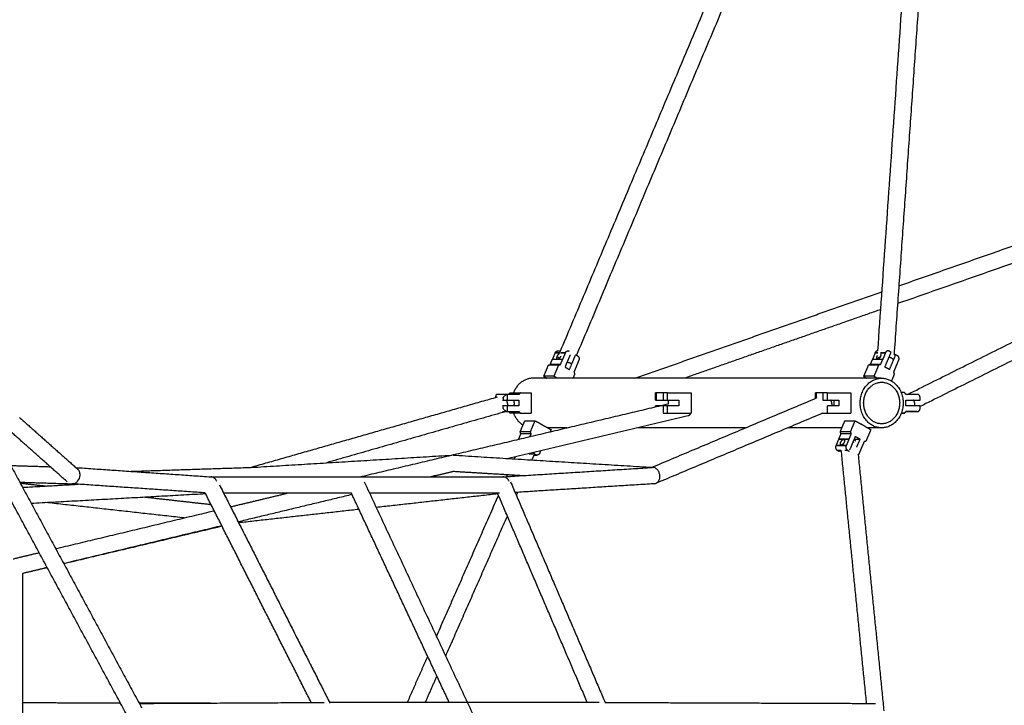
# Model space of a CAD drawing. Units: millimetres. Extents: x -282789 to 136859, y -27434 to 273524.
# Drawn here: x 121549 to 122749, y -17779 to -16943 of the extents above; entities that cross this region are included whole.
import ezdxf

# ---------------------------------------------------------------- set-up
doc = ezdxf.new("R2010")
doc.units = ezdxf.units.MM
doc.header["$MEASUREMENT"] = 0
doc.layers.get('0').update_dxf_attribs({"linetype": 'CONTINUOUS'})
doc.layers.get('DEFPOINTS').update_dxf_attribs({"linetype": 'CONTINUOUS'})
for name, color, linetype in [('G_DIM1', 7, 'CONTINUOUS'), ('G_기둥파이프', 7, 'CONTINUOUS'), ('G_로프', 150, 'CONTINUOUS')]:
    doc.layers.add(name, color=color, linetype=linetype)
doc.styles.add('GSWeb(맑은고딕)', font='txt')
doc.dimstyles.new('GSWeb A3 80', dxfattribs={"dimscale": 80, "dimtxt": 1.8, "dimasz": 1, "dimexe": 1, "dimexo": 0.5, "dimgap": 0.5, "dimtad": 1, "dimdec": 0, "dimdsep": 46, "dimlunit": 6, "dimtxsty": 'GSWeb(맑은고딕)', "dimblk": 'OBLIQUE', "dimcen": 0.09, "dimdle": 0.5, "dimclrd": 4, "dimclre": 4, "dimclrt": 3, "dimadec": 0, "dimazin": 2, "dimtfac": 1, "dimtdec": 0, "dimtix": 1, "dimtmove": 0, "dimatfit": 3, "dimldrblk": 'OBLIQUE', "dimfxl": 1, "dimtolj": 1, "dimtzin": 0, "dimarcsym": 0})

# ---------------------------------------------------------------- blocks, each defined once
blk = doc.blocks.new('_Oblique')
at = {"color": 0, "linetype": 'ByBlock', "lineweight": -2}
blk.add_line((-0.5, -0.5), (0.5, 0.5), dxfattribs=at)
blk = doc.blocks.new('*D1044')
at = {"layer": 'DEFPOINTS', "color": 0}
for p in [(121124, -15810.6), (124988.2, -20110.6), (125717.7, -20110.6)]:
    blk.add_point(p, dxfattribs=at)
at = {"layer": 'G_DIM1', "color": 4, "lineweight": -2}
for p, q in [((125717.7, -15770.6), (125717.7, -20150.6)), ((121164, -15810.6), (125797.7, -15810.6)), ((125028.2, -20110.6), (125797.7, -20110.6))]:
    blk.add_line(p, q, dxfattribs=at)
at = {"layer": 'G_DIM1', "color": 4, "linetype": 'ByBlock', "lineweight": -2, "xscale": 80, "yscale": 80, "zscale": 80}
for p, rotation in [((125717.7, -15810.6), 90), ((125717.7, -20110.6), 270)]:
    blk.add_blockref('_Oblique', p, dxfattribs=dict(at, rotation=rotation))
at = {"layer": 'G_DIM1', "color": 3, "insert": (125591.2, -17960.6), "char_height": 144, "attachment_point": 5, "rotation": 90, "style": 'GSWeb(맑은고딕)'}
blk.add_mtext('\\A1;4,300', dxfattribs=at)

msp = doc.modelspace()

# ---------------------------------------------------------------- linework, layer by layer
at = {"layer": 'G_기둥파이프', "color": 7, "linetype": 'Continuous'}
for points, degree in [([(122195.9, -17363.4), (122197.2, -17360.3), (122198.5, -17357.2)], 2), ([(122198.5, -17357.2), (122198.6, -17357.2), (122198.7, -17357.2)], 2), ([(122211, -17357.2), (122204.8, -17357.2), (122198.5, -17357.2)], 2), ([(122198.7, -17357.2), (122200.3, -17353.3), (122201.9, -17349.5)], 2), ([(122211.2, -17357.2), (122204.9, -17357.2), (122198.7, -17357.2)], 2), ([(122201.8, -17349.4), (122201.9, -17349.2), (122202, -17349)], 2), ([(122201.9, -17349.5), (122201.8, -17349.4), (122201.8, -17349.4)], 2), ([(122207.3, -17349.4), (122204.6, -17349.4), (122201.8, -17349.4)], 2), ([(122207.3, -17349.5), (122204.6, -17349.5), (122201.9, -17349.5)], 2), ([(122207.5, -17349), (122204.7, -17349), (122202, -17349)], 2), ([(122205.1, -17346.8), (122206.8, -17346.8), (122208.4, -17346.8)], 2), ([(122208.4, -17363.4), (122209.7, -17360.3), (122211, -17357.2)], 2), ([(122214.4, -17349.5), (122211.4, -17349.5), (122208.5, -17349.5)], 2), ([(122214.3, -17349.4), (122211.4, -17349.4), (122208.6, -17349.4)], 2), ([(122214.5, -17349), (122211.6, -17349), (122208.7, -17349)], 2), ([(122211, -17357.2), (122211.1, -17357.2), (122211.2, -17357.2)], 2), ([(122211.2, -17357.2), (122212.8, -17353.3), (122214.4, -17349.5)], 2), ([(122220.2, -17351.5), (122217, -17359), (122213.9, -17366.5)], 2), ([(122214.3, -17349.4), (122214.4, -17349.2), (122214.5, -17349)], 2), ([(122214.4, -17349.5), (122214.3, -17349.4), (122214.3, -17349.4)], 2), ([(122219.3, -17369.5), (122223.1, -17360.5), (122226.9, -17351.5)], 2), ([(122226.9, -17351.5), (122228.1, -17352.2), (122229.2, -17352.8)], 2), ([(122588.5, -17357.2), (122587.2, -17360.3), (122585.9, -17363.4)], 2), ([(122601, -17357.2), (122594.8, -17357.2), (122588.5, -17357.2)], 2), ([(122588.7, -17357.2), (122588.6, -17357.2), (122588.5, -17357.2)], 2), ([(122591.9, -17349.5), (122590.3, -17353.3), (122588.7, -17357.2)], 2), ([(122601.2, -17357.2), (122594.9, -17357.2), (122588.7, -17357.2)], 2), ([(122592, -17349), (122591.9, -17349.2), (122591.8, -17349.4)], 2), ([(122595.1, -17349.4), (122593.5, -17349.4), (122591.8, -17349.4)], 2), ([(122591.8, -17349.4), (122591.8, -17349.4), (122591.9, -17349.5)], 2), ([(122595.1, -17349.5), (122593.5, -17349.5), (122591.9, -17349.5)], 2), ([(122595.2, -17349), (122593.6, -17349), (122592, -17349)], 2), ([(122595.1, -17346.8), (122595.2, -17346.8), (122595.3, -17346.8)], 2), ([(122601, -17357.2), (122599.7, -17360.3), (122598.4, -17363.4)], 2), ([(122604.4, -17349.5), (122601.4, -17349.5), (122598.5, -17349.5)], 2), ([(122604.3, -17349.4), (122601.4, -17349.4), (122598.6, -17349.4)], 2), ([(122604.5, -17349), (122601.6, -17349), (122598.7, -17349)], 2), ([(122601.2, -17357.2), (122601.1, -17357.2), (122601, -17357.2)], 2), ([(122604.4, -17349.5), (122602.8, -17353.3), (122601.2, -17357.2)], 2), ([(122603.9, -17366.5), (122607.7, -17357.5), (122611.4, -17348.5)], 2), ([(122604.5, -17349), (122604.4, -17349.2), (122604.3, -17349.4)], 2), ([(122604.3, -17349.4), (122604.3, -17349.4), (122604.4, -17349.5)], 2), ([(122611.4, -17348.5), (122610.3, -17347.8), (122609.1, -17347.2)], 2), ([(122616.9, -17351.5), (122613.1, -17360.5), (122609.3, -17369.5)], 2), ([(122616.9, -17351.5), (122616, -17351.5), (122615, -17351.5)], 2), ([(122619.2, -17352.8), (122618.1, -17352.2), (122616.9, -17351.5)], 2), ([(122188, -17377.8), (122190.8, -17371.1), (122193.6, -17364.3)], 2), ([(122193.6, -17364.3), (122194.8, -17363.9), (122195.9, -17363.4)], 2), ([(122206.1, -17364.3), (122199.9, -17364.3), (122193.6, -17364.3)], 2), ([(122208.4, -17363.4), (122202.2, -17363.4), (122195.9, -17363.4)], 2), ([(122200.5, -17377.8), (122203.3, -17371.1), (122206.1, -17364.3)], 2), ([(122206.1, -17364.3), (122207.3, -17363.9), (122208.4, -17363.4)], 2), ([(122213.9, -17366.5), (122216.6, -17368), (122219.3, -17369.5)], 2), ([(122227.4, -17366.3), (122226.1, -17369.4), (122224.8, -17372.6)], 2), ([(122230.5, -17358.7), (122229, -17362.4), (122227.4, -17366.1)], 2), ([(122227.4, -17366.1), (122227.4, -17366.2), (122227.4, -17366.3)], 2), ([(122230.6, -17358.6), (122230.6, -17358.6), (122230.5, -17358.7)], 2), ([(122230.8, -17358.2), (122230.7, -17358.4), (122230.6, -17358.6)], 2), ([(122583.6, -17364.3), (122580.8, -17371.1), (122578, -17377.8)], 2), ([(122585.9, -17363.4), (122584.8, -17363.9), (122583.6, -17364.3)], 2), ([(122596.1, -17364.3), (122589.9, -17364.3), (122583.6, -17364.3)], 2), ([(122598.4, -17363.4), (122592.2, -17363.4), (122585.9, -17363.4)], 2), ([(122596.1, -17364.3), (122593.3, -17371.1), (122590.5, -17377.8)], 2), ([(122598.4, -17363.4), (122597.3, -17363.9), (122596.1, -17364.3)], 2), ([(122609.3, -17369.5), (122606.6, -17368), (122603.9, -17366.5)], 2), ([(122614.8, -17372.6), (122616.1, -17369.4), (122617.4, -17366.3)], 2), ([(122617.4, -17366.1), (122619, -17362.4), (122620.5, -17358.7)], 2), ([(122617.4, -17366.3), (122617.4, -17366.2), (122617.4, -17366.1)], 2), ([(122620.5, -17358.7), (122620.6, -17358.6), (122620.6, -17358.6)], 2), ([(122620.6, -17358.6), (122620.7, -17358.4), (122620.8, -17358.2)], 2), ([(122599.3, -17380.1), (122387.1, -17380.1), (122174.9, -17380.1)], 2), ([(122200.5, -17377.8), (122194.2, -17377.8), (122188, -17377.8)], 2), ([(122188, -17377.8), (122189.9, -17379), (122191.9, -17380.1)], 2), ([(122204.4, -17380.1), (122202.4, -17379), (122200.5, -17377.8)], 2), ([(122225.6, -17375.2), (122224.6, -17377.7), (122223.6, -17380.1)], 2), ([(122224.8, -17372.6), (122225.2, -17373.9), (122225.6, -17375.2)], 2), ([(122590.5, -17377.8), (122584.2, -17377.8), (122578, -17377.8)], 2), ([(122578, -17377.8), (122579.9, -17379), (122581.9, -17380.1)], 2), ([(122594.4, -17380.1), (122592.4, -17379), (122590.5, -17377.8)], 2), ([(122612.1, -17383.5), (122613.9, -17379.4), (122615.6, -17375.2)], 2), ([(122615.6, -17375.2), (122615.2, -17373.9), (122614.8, -17372.6)], 2), ([(122129.4, -17401.8), (122129.4, -17401.8), (122129.4, -17401.8)], 2), ([(122129.4, -17403.4), (122129.4, -17402.7), (122129.4, -17401.9)], 2), ([(122143.7, -17399.8), (122137.5, -17399.8), (122131.4, -17399.8)], 2), ([(122137.5, -17403.8), (122138, -17403.8), (122138.4, -17403.8)], 2), ([(122138.4, -17403.8), (122138.4, -17405.3), (122138.4, -17406.8)], 2), ([(122157.8, -17399.8), (122150.8, -17399.8), (122143.9, -17399.8)], 2), ([(122143.9, -17406.8), (122143.9, -17403.3), (122143.9, -17399.8)], 2), ([(122145.3, -17399.8), (122146.1, -17398.8), (122147, -17397.8)], 2), ([(122147, -17397.8), (122153.2, -17397.8), (122159.5, -17397.8)], 2), ([(122159.5, -17397.8), (122158.6, -17398.8), (122157.8, -17399.8)], 2), ([(122159.5, -17397.8), (122166, -17397.8), (122172.5, -17397.8)], 2), ([(122172.5, -17397.8), (122172.5, -17404.1), (122172.5, -17410.3)], 2), ([(122324.9, -17397.8), (122324.7, -17397.8), (122324.4, -17397.8)], 2), ([(122324.4, -17406.8), (122324.4, -17402.3), (122324.4, -17397.8)], 2), ([(122333.4, -17397.8), (122329.2, -17397.8), (122324.9, -17397.8)], 2), ([(122324.9, -17397.8), (122324.9, -17402.3), (122324.9, -17406.8)], 2), ([(122338.9, -17397.8), (122336.2, -17397.8), (122333.4, -17397.8)], 2), ([(122333.4, -17397.8), (122333.4, -17402.3), (122333.4, -17406.8)], 2), ([(122338.9, -17406.8), (122338.9, -17402.3), (122338.9, -17397.8)], 2), ([(122338.9, -17397.8), (122353.2, -17397.8), (122367.5, -17397.8)], 2), ([(122367.5, -17397.8), (122367.5, -17404.1), (122367.5, -17410.3)], 2), ([(122519.9, -17397.8), (122519.7, -17397.8), (122519.4, -17397.8)], 2), ([(122519.4, -17404.7), (122519.4, -17401.2), (122519.4, -17397.8)], 2), ([(122528.4, -17397.8), (122524.2, -17397.8), (122519.9, -17397.8)], 2), ([(122519.9, -17397.8), (122519.9, -17401.1), (122519.9, -17404.4)], 2), ([(122533.9, -17397.8), (122531.2, -17397.8), (122528.4, -17397.8)], 2), ([(122528.4, -17397.8), (122528.4, -17402.3), (122528.4, -17406.8)], 2), ([(122533.9, -17406.8), (122533.9, -17402.3), (122533.9, -17397.8)], 2), ([(122533.9, -17397.8), (122548.2, -17397.8), (122562.5, -17397.8)], 2), ([(122562.5, -17397.8), (122562.5, -17404.1), (122562.5, -17410.3)], 2), ([(122627.8, -17397.7), (122625.8, -17397.7), (122623.7, -17397.7)], 2), ([(122629.5, -17399.8), (122628.6, -17398.7), (122627.8, -17397.7)], 2), ([(122635.6, -17399.8), (122632.5, -17399.8), (122629.5, -17399.8)], 2), ([(122635.7, -17399.9), (122635.6, -17399.8), (122635.6, -17399.8)], 2), ([(122642.9, -17399.8), (122639.3, -17399.8), (122635.6, -17399.8)], 2), ([(122642.8, -17399.9), (122639.2, -17399.9), (122635.7, -17399.9)], 2), ([(122642.9, -17399.8), (122642.9, -17399.8), (122642.8, -17399.9)], 2), ([(122643.4, -17399.8), (122643.1, -17399.8), (122642.9, -17399.8)], 2), ([(122646.8, -17406.8), (122646.8, -17405.3), (122646.8, -17403.8)], 2), ([(122137.5, -17406.8), (122138, -17406.8), (122138.4, -17406.8)], 2), ([(122138.4, -17413.8), (122138, -17413.8), (122137.5, -17413.8)], 2), ([(122138.4, -17416.8), (122138, -17416.8), (122137.5, -17416.8)], 2), ([(122138.4, -17406.8), (122141.2, -17406.8), (122143.9, -17406.8)], 2), ([(122138.4, -17416.8), (122138.4, -17415.3), (122138.4, -17413.8)], 2), ([(122143.9, -17413.8), (122141.2, -17413.8), (122138.4, -17413.8)], 2), ([(122143.9, -17406.8), (122150.8, -17406.8), (122157.7, -17406.8)], 2), ([(122143.9, -17420.8), (122143.9, -17417.3), (122143.9, -17413.8)], 2), ([(122157.7, -17413.8), (122150.8, -17413.8), (122143.9, -17413.8)], 2), ([(122157.7, -17406.8), (122157.7, -17410.3), (122157.7, -17413.8)], 2), ([(122172.5, -17410.3), (122172.5, -17416.6), (122172.5, -17422.8)], 2), ([(122324.9, -17413.8), (122324.7, -17413.8), (122324.4, -17413.8)], 2), ([(122324.4, -17414.9), (122324.4, -17414.4), (122324.4, -17413.8)], 2), ([(122324.9, -17406.8), (122329.2, -17406.8), (122333.4, -17406.8)], 2), ([(122333.4, -17413.8), (122329.2, -17413.8), (122324.9, -17413.8)], 2), ([(122324.9, -17413.8), (122324.9, -17414.3), (122324.9, -17414.8)], 2), ([(122333.4, -17406.8), (122336.2, -17406.8), (122338.9, -17406.8)], 2), ([(122338.9, -17413.8), (122336.2, -17413.8), (122333.4, -17413.8)], 2), ([(122333.4, -17413.8), (122333.4, -17418.3), (122333.4, -17422.8)], 2), ([(122338.9, -17406.8), (122345.8, -17406.8), (122352.7, -17406.8)], 2), ([(122352.7, -17413.8), (122345.8, -17413.8), (122338.9, -17413.8)], 2), ([(122338.9, -17422.8), (122338.9, -17418.3), (122338.9, -17413.8)], 2), ([(122340.2, -17411.2), (122340.2, -17409), (122340.2, -17406.8)], 2), ([(122352.7, -17406.8), (122352.7, -17410.3), (122352.7, -17413.8)], 2), ([(122367.5, -17410.3), (122367.5, -17416.6), (122367.5, -17422.8)], 2), ([(122528.4, -17406.8), (122531.2, -17406.8), (122533.9, -17406.8)], 2), ([(122533.9, -17406.8), (122540.8, -17406.8), (122547.7, -17406.8)], 2), ([(122547.7, -17413.8), (122540.8, -17413.8), (122533.9, -17413.8)], 2), ([(122533.9, -17422.8), (122533.9, -17418.3), (122533.9, -17413.8)], 2), ([(122547.7, -17406.8), (122547.7, -17410.3), (122547.7, -17413.8)], 2), ([(122562.5, -17410.3), (122562.5, -17416.6), (122562.5, -17422.8)], 2), ([(122629.5, -17413.8), (122629.5, -17410.3), (122629.5, -17406.8)], 2), ([(122629.5, -17406.8), (122638.2, -17406.8), (122646.8, -17406.8)], 2), ([(122646.8, -17413.8), (122638.1, -17413.8), (122629.5, -17413.8)], 2), ([(122646.8, -17416.8), (122646.8, -17415.3), (122646.8, -17413.8)], 2), ([(122137.5, -17420.8), (122140.6, -17420.8), (122143.7, -17420.8)], 2), ([(122143.9, -17420.8), (122150.8, -17420.8), (122157.8, -17420.8)], 2), ([(122147, -17422.8), (122146.1, -17421.8), (122145.3, -17420.8)], 2), ([(122159.5, -17422.8), (122153.2, -17422.8), (122147, -17422.8)], 2), ([(122157.8, -17420.8), (122158.6, -17421.8), (122159.5, -17422.8)], 2), ([(122159.5, -17422.8), (122166, -17422.8), (122172.5, -17422.8)], 2), ([(122333.4, -17422.8), (122336.2, -17422.8), (122338.9, -17422.8)], 2), ([(122338.9, -17422.8), (122353.2, -17422.8), (122367.5, -17422.8)], 2), ([(122527.8, -17422.8), (122528.1, -17422.8), (122528.4, -17422.8)], 2), ([(122528.4, -17422.6), (122528.4, -17422.7), (122528.4, -17422.8)], 2), ([(122528.4, -17422.8), (122531.2, -17422.8), (122533.9, -17422.8)], 2), ([(122533.9, -17422.8), (122548.2, -17422.8), (122562.5, -17422.8)], 2), ([(122623.8, -17422.7), (122625.8, -17422.7), (122627.7, -17422.7)], 2), ([(122627.7, -17422.7), (122625.8, -17422.7), (122623.8, -17422.7)], 2), ([(122627.7, -17422.7), (122628.6, -17421.7), (122629.5, -17420.8)], 2), ([(122635.4, -17420.8), (122632.4, -17420.8), (122629.4, -17420.8)], 2), ([(122629.5, -17420.8), (122632.4, -17420.8), (122635.4, -17420.8)], 2), ([(122630.4, -17420.8), (122630.4, -17420.8), (122630.5, -17420.8)], 2), ([(122643, -17420.8), (122636.7, -17420.8), (122630.5, -17420.8)], 2), ([(122635.4, -17420.8), (122635.5, -17420.7), (122635.5, -17420.7)], 2), ([(122635.5, -17420.7), (122639.2, -17420.7), (122642.9, -17420.7)], 2), ([(122635.5, -17420.7), (122635.6, -17420.7), (122635.8, -17420.7)], 2), ([(122637, -17420.7), (122639.9, -17420.7), (122642.9, -17420.7)], 2), ([(122642.9, -17420.7), (122642.9, -17420.7), (122643, -17420.8)], 2), ([(122643, -17420.8), (122643.1, -17420.8), (122643.3, -17420.8)], 2), ([(122159.2, -17445.4), (122162.1, -17438.6), (122164.9, -17431.9)], 2), ([(122164.9, -17431.9), (122171.2, -17431.9), (122177.4, -17431.9)], 2), ([(122171.7, -17445.4), (122174.6, -17438.6), (122177.4, -17431.9)], 2), ([(122177.4, -17431.9), (122181.2, -17434), (122185.1, -17436.2)], 2), ([(122189.5, -17438.7), (122193.2, -17440.7), (122196.9, -17442.8)], 2), ([(122216.2, -17440.6), (122204.5, -17440.6), (122192.9, -17440.6)], 2), ([(122434.1, -17440.6), (122368.5, -17440.6), (122303, -17440.6)], 2), ([(122551.3, -17440.6), (122518.5, -17440.6), (122485.7, -17440.6)], 2), ([(122554.9, -17431.9), (122552.1, -17438.6), (122549.2, -17445.4)], 2), ([(122554.9, -17431.9), (122561.2, -17431.9), (122567.4, -17431.9)], 2), ([(122567.4, -17431.9), (122564.6, -17438.6), (122561.7, -17445.4)], 2), ([(122567.4, -17431.9), (122571.2, -17434), (122575.1, -17436.2)], 2), ([(122579.5, -17438.7), (122583.2, -17440.7), (122586.9, -17442.8)], 2), ([(122599.3, -17440.6), (122591.1, -17440.6), (122582.9, -17440.6)], 2), ([(122157.4, -17454.4), (122158.7, -17451.2), (122160.1, -17448.1)], 2), ([(122160.1, -17448.1), (122159.6, -17446.7), (122159.2, -17445.4)], 2), ([(122171.7, -17445.4), (122165.5, -17445.4), (122159.2, -17445.4)], 2), ([(122172.6, -17448.1), (122166.3, -17448.1), (122160.1, -17448.1)], 2), ([(122171.2, -17451.2), (122171.9, -17449.6), (122172.6, -17448.1)], 2), ([(122172.6, -17448.1), (122172.1, -17446.7), (122171.7, -17445.4)], 2), ([(122196.9, -17442.8), (122196.3, -17444.1), (122195.8, -17445.4)], 2), ([(122550.1, -17448.1), (122548.7, -17451.2), (122547.4, -17454.4)], 2), ([(122561.7, -17445.4), (122555.5, -17445.4), (122549.2, -17445.4)], 2), ([(122549.2, -17445.4), (122549.6, -17446.7), (122550.1, -17448.1)], 2), ([(122562.6, -17448.1), (122556.3, -17448.1), (122550.1, -17448.1)], 2), ([(122562.6, -17448.1), (122561.2, -17451.2), (122559.9, -17454.4)], 2), ([(122561.1, -17467.6), (122564.5, -17459.4), (122568, -17451.1)], 2), ([(122561.7, -17445.4), (122562.1, -17446.7), (122562.6, -17448.1)], 2), ([(122568, -17451.1), (122570.7, -17452.6), (122573.5, -17454.2)], 2), ([(122581.2, -17456.3), (122584.1, -17449.5), (122586.9, -17442.8)], 2), ([(122157.4, -17454.5), (122157.4, -17454.4), (122157.4, -17454.4)], 2), ([(122157.9, -17454.4), (122157.6, -17454.4), (122157.4, -17454.4)], 2), ([(122544.2, -17462), (122544.1, -17462.2), (122544, -17462.5)], 2), ([(122556.5, -17462.5), (122550.3, -17462.5), (122544, -17462.5)], 2), ([(122556.7, -17462), (122550.5, -17462), (122544.2, -17462)], 2), ([(122544.3, -17462), (122544.3, -17462), (122544.2, -17462)], 2), ([(122547.4, -17454.5), (122545.9, -17458.2), (122544.3, -17462)], 2), ([(122544.3, -17462), (122550.6, -17462), (122556.8, -17462)], 2), ([(122559.9, -17454.4), (122553.7, -17454.4), (122547.4, -17454.4)], 2), ([(122547.4, -17454.4), (122547.4, -17454.4), (122547.4, -17454.5)], 2), ([(122547.4, -17454.5), (122553.7, -17454.5), (122559.9, -17454.5)], 2), ([(122556.7, -17462), (122556.6, -17462.2), (122556.5, -17462.5)], 2), ([(122556.8, -17462), (122556.8, -17462), (122556.7, -17462)], 2), ([(122559.9, -17454.5), (122558.4, -17458.2), (122556.8, -17462)], 2), ([(122559.9, -17454.4), (122559.9, -17454.4), (122559.9, -17454.5)], 2), ([(122566.4, -17454.9), (122566.5, -17455), (122566.7, -17455.1), (122566.8, -17455.3)], 3), ([(122566.7, -17454.2), (122570.1, -17454.2), (122573.5, -17454.2)], 2), ([(122573.5, -17454.2), (122571.4, -17459.1), (122569.3, -17464.1)], 2), ([(122573, -17471.1), (122574.6, -17467.3), (122576.2, -17463.5)], 2), ([(122576.2, -17463.5), (122576.3, -17463.4), (122576.3, -17463.4)], 2), ([(122576.3, -17463.4), (122577.6, -17460.3), (122578.9, -17457.2)], 2), ([(122578.9, -17457.2), (122580.1, -17456.7), (122581.2, -17456.3)], 2), ([(122152.4, -17478.4), (122153, -17477.2), (122153.5, -17475.9)], 2), ([(122170.1, -17472.2), (122173, -17472.2), (122175.9, -17472.2)], 2), ([(122175.9, -17472.2), (122176.3, -17471.3), (122176.6, -17470.5)], 2), ([(122178.3, -17473.5), (122177.1, -17472.8), (122175.9, -17472.2)], 2), ([(122176.3, -17473.9), (122177.9, -17473.9), (122179.5, -17473.9)], 2), ([(122178.3, -17473.5), (122177.4, -17473.5), (122176.5, -17473.5)], 2), ([(122183, -17471.2), (122183, -17471.4), (122182.9, -17471.6)], 2), ([(122184, -17468.7), (122183.5, -17469.9), (122183, -17471.1)], 2), ([(122183, -17471.1), (122183, -17471.2), (122183, -17471.2)], 2), ([(122545.6, -17467.8), (122548.1, -17467.8), (122550.7, -17467.8)], 2), ([(122545.6, -17467.8), (122546.8, -17468.5), (122548, -17469.1)], 2), ([(122550.8, -17469.1), (122549.4, -17469.1), (122548, -17469.1)], 2), ([(122555.2, -17467.8), (122556.7, -17467.8), (122558.1, -17467.8)], 2), ([(122558.1, -17467.8), (122559.3, -17468.5), (122560.5, -17469.1)], 2), ([(122572.9, -17471.6), (122573, -17471.4), (122573, -17471.2)], 2), ([(122573, -17471.2), (122573, -17471.2), (122573, -17471.1)], 2)]:
    msp.add_open_spline(points, degree=degree, dxfattribs=at)
for points, weights in [([(122202, -17349), (122202.9, -17346.8), (122205.1, -17346.8)], [1, 0.793877002685, 0.877871271956]), ([(122205, -17357), (122203, -17357), (122204.5, -17353.3)], [1, 0.707106781187, 1]), ([(122204.5, -17353.3), (122205.5, -17351), (122207.1, -17350)], [1, 0.788536437254, 0.882418546562]), ([(122208.5, -17353.3), (122207, -17357), (122205, -17357)], [1, 0.707106781187, 1]), ([(122214.5, -17349), (122216, -17345.4), (122219.1, -17347.2)], [1, 0.707106781185, 1]), ([(122229.2, -17352.8), (122232.3, -17354.6), (122230.8, -17358.2)], [1, 0.707106781188, 1]), ([(122595.1, -17346.8), (122592.9, -17346.8), (122592, -17349)], [1, 0.847297058042, 1]), ([(122594.5, -17353.3), (122594.7, -17352.9), (122594.9, -17352.4)], [1, 0.99831753791, 1]), ([(122598.5, -17349.8), (122599.7, -17350.6), (122598.5, -17353.3)], [0.910759097393, 0.762024259714, 1]), ([(122607.6, -17346.8), (122605.4, -17346.8), (122604.5, -17349)], [1, 0.847297045136, 1]), ([(122609.1, -17347.2), (122608.4, -17346.8), (122607.6, -17346.8)], [1, 0.967462494971, 1]), ([(122621.2, -17356.4), (122621.2, -17353.9), (122619.2, -17352.8)], [1, 0.847297046074, 1]), ([(122620.8, -17358.2), (122621.2, -17357.3), (122621.2, -17356.4)], [1, 0.980473607694, 1]), ([(122216.5, -17360.2), (122217.9, -17360.7), (122219.3, -17361.2)], [1, 0.999559467226, 1]), ([(122219.3, -17361.2), (122220.2, -17361.5), (122221, -17361.7)], [1, 0.999546517524, 1]), ([(122174.9, -17380.1), (122158, -17380.1), (122151.1, -17397.8)], [1, 0.789325653885, 0.881722032936]), ([(122129.4, -17401.8), (122129.4, -17402.6), (122129.7, -17403.4)], [1, 0.981295164439, 1]), ([(122646.8, -17403.8), (122646.8, -17399.8), (122643.4, -17399.8)], [1, 0.707106781186, 1]), ([(122151.1, -17406.8), (122151.3, -17407.2), (122151.4, -17407.7)], [1, 0.998984089649, 1]), ([(122324.4, -17406.8), (122324.3, -17406.8), (122324.9, -17406.8)], [0.862706303681, 0.889940149799, 0.998206380608]), ([(122539.2, -17410.3), (122538.9, -17408.5), (122538.1, -17406.8)], [1, 0.99093256091, 1]), ([(122539.4, -17413.8), (122539.6, -17412.1), (122539.2, -17410.3)], [1, 0.988897641332, 1]), ([(122541.1, -17406.8), (122541.4, -17407.6), (122541.6, -17408.5)], [1, 0.996232563474, 1]), ([(122643.3, -17420.8), (122646.8, -17420.8), (122646.8, -17416.8)], [1, 0.707106781187, 1]), ([(122151.1, -17422.8), (122154.8, -17432.3), (122162.7, -17437.1)], [0.881722032936, 0.830034898986, 0.873189390111]), ([(122366.7, -17422.8), (122365.9, -17425.7), (122364, -17426.1)], [0.85459543549, 0.843171244482, 0.956993231014]), ([(122635.5, -17420.7), (122636.9, -17420.7), (122637, -17420.7)], [0.943148883312, 0.824916705067, 0.862706303681]), ([(122185.1, -17436.2), (122187.2, -17437.6), (122189.5, -17438.7)], [1, 0.994746414174, 1]), ([(122579.5, -17438.7), (122577.2, -17437.6), (122575.1, -17436.2)], [1, 0.994746414174, 1]), ([(122544, -17462.5), (122543.7, -17463.3), (122543.7, -17464.2)], [1, 0.980473605563, 1]), ([(122543.7, -17464.2), (122543.7, -17466.7), (122545.6, -17467.8)], [1, 0.847297052783, 1]), ([(122550.8, -17461.9), (122551.6, -17460.7), (122553.4, -17459.7)], [0.853698895523, 0.856443156086, 0.910944879873]), ([(122556.5, -17462.5), (122556.2, -17463.3), (122556.2, -17464.2)], [1, 0.980473603534, 1]), ([(122556.2, -17464.2), (122556.2, -17466.7), (122558.1, -17467.8)], [1, 0.847297059169, 1]), ([(122565.1, -17458.1), (122565.5, -17458.2), (122566, -17458.3)], [1, 0.999408178587, 1]), ([(122566.8, -17455.3), (122567.5, -17455.8), (122568, -17456.6)], [1, 0.995951027298, 1]), ([(122182.9, -17471.6), (122181.4, -17475.2), (122178.3, -17473.5)], [1, 0.707106781188, 1]), ([(122571.3, -17473.4), (122572.4, -17472.8), (122572.9, -17471.6)], [1, 0.948475401356, 1])]:
    msp.add_rational_spline(points, weights, degree=2, dxfattribs=at)
for points, weights, knots in [([(122205.4, -17354), (122205.3, -17354.4), (122206.7, -17355.4), (122206.9, -17355.6), (122207.1, -17355.7)], [0.862706303681, 0.890165042945, 1, 0.984271186417, 0.970231695501], [-2.1598449, -2.1598449, -2.1598449, -1.5707963, -1.5707963, -1.4864422, -1.4864422, -1.4864422]), ([(122598.5, -17353.3), (122597, -17357), (122595, -17357), (122593, -17357), (122594.5, -17353.3)], [1, 0.707106781187, 1, 0.707106781187, 1], [0, 0, 0, 6.361725, 6.361725, 12.72345, 12.72345, 12.72345]), ([(122598, -17354.4), (122596.6, -17354.8), (122595.8, -17355.4), (122594.8, -17356.1), (122594.6, -17356.9)], [0.894010738047, 0.930526381702, 1, 0.922271081014, 0.885798049558], [-1.9433857, -1.9433857, -1.9433857, -1.5707963, -1.5707963, -1.1539335, -1.1539335, -1.1539335]), ([(122614.3, -17357.6), (122613.4, -17355.7), (122609.3, -17354.6), (122609.1, -17354.5), (122608.9, -17354.5)], [0.85514651478, 0.838278979459, 1, 0.991544122124, 0.983576489561], [-4.008908, -4.008908, -4.008908, -3.1415927, -3.1415927, -3.0962435, -3.0962435, -3.0962435]), ([(122573.7, -17410.3), (122573.7, -17380.1), (122599.9, -17380.1), (122626.1, -17380.1), (122626.1, -17410.3)], [1, 0.707106781187, 1, 0.707106781187, 1], [0, 0, 0, 47.516589, 47.516589, 95.033178, 95.033178, 95.033178]), ([(122578, -17410.3), (122578, -17385), (122599.9, -17385), (122621.9, -17385), (122621.9, -17410.3)], [1, 0.707106781187, 1, 0.707106781187, 1], [0, 0, 0, 39.819687, 39.819687, 79.639374, 79.639374, 79.639374]), ([(122144.6, -17413.8), (122144.3, -17412), (122143.8, -17410.3), (122143.3, -17408.5), (122142.7, -17406.8)], [1, 0.999263574611, 1, 0.999320102584, 1], [0, 0, 0, 3.595819, 3.595819, 7.264571, 7.264571, 7.264571]), ([(122151.4, -17407.7), (122151.7, -17408.7), (122151.7, -17409.7), (122151.8, -17410.2), (122151.8, -17410.8), (122151.7, -17412.3), (122151.1, -17413.8)], [1, 0.994833846669, 1, 0.99848874431, 1, 0.98788520975, 1], [0, 0, 0, 2.033835, 2.033835, 3.133521, 3.133521, 6.249832, 6.249832, 6.249832]), ([(122541.6, -17408.5), (122541.9, -17410), (122541.7, -17411.5), (122541.5, -17412.7), (122541.1, -17413.8)], [1, 0.988439948335, 1, 0.992982131035, 1], [0, 0, 0, 3.043996, 3.043996, 5.414804, 5.414804, 5.414804]), ([(122626.1, -17410.3), (122626.1, -17440.6), (122599.9, -17440.6), (122573.7, -17440.6), (122573.7, -17410.3)], [1, 0.707106781187, 1, 0.707106781187, 1], [95.033178, 95.033178, 95.033178, 142.549767, 142.549767, 190.066356, 190.066356, 190.066356]), ([(122621.9, -17410.3), (122621.9, -17435.7), (122599.9, -17435.7), (122578, -17435.7), (122578, -17410.3)], [1, 0.707106781187, 1, 0.707106781187, 1], [79.639374, 79.639374, 79.639374, 119.459061, 119.459061, 159.278748, 159.278748, 159.278748]), ([(122640.5, -17413.8), (122640.7, -17411.5), (122640, -17409.4), (122639.6, -17408), (122638.9, -17406.8)], [1, 0.98297339059, 1, 0.995227668293, 1], [0, 0, 0, 4.484911, 4.484911, 7.287698, 7.287698, 7.287698]), ([(122554.2, -17458.2), (122552.6, -17461.9), (122550.6, -17461.9), (122548.6, -17461.9), (122550.1, -17458.2)], [1, 0.707106781187, 1, 0.707106781187, 1], [0, 0, 0, 6.361725, 6.361725, 12.72345, 12.72345, 12.72345]), ([(122550.1, -17458.2), (122551.6, -17454.6), (122553.7, -17454.6), (122555.7, -17454.6), (122554.2, -17458.2)], [1, 0.707106781187, 1, 0.707106781187, 1], [12.72345, 12.72345, 12.72345, 19.085175, 19.085175, 25.4469, 25.4469, 25.4469])]:
    msp.add_rational_spline(points, weights, degree=2, knots=knots, dxfattribs=at)
for points, knots in [([(122131.4, -17399.8), (122131.3, -17399.8), (122131, -17399.8), (122130.5, -17400), (122129.9, -17400.3), (122129.5, -17401), (122129.4, -17401.5), (122129.4, -17401.8)], [0, 0, 0, 0, 0.443412, 0.842053, 1.587877, 2.37582, 3.200898, 3.200898, 3.200898, 3.200898]), ([(122138.4, -17403.8), (122138.6, -17403.6), (122138.9, -17403), (122139.6, -17402), (122140.8, -17401), (122142.3, -17400.1), (122143.4, -17399.8), (122143.9, -17399.8)], [0, 0, 0, 0, 0.864504, 1.799051, 3.733428, 5.53561, 7.067606, 7.067606, 7.067606, 7.067606]), ([(122143.9, -17420.8), (122143.7, -17420.8), (122143.2, -17420.8), (122142.1, -17420.4), (122140.8, -17419.7), (122139.4, -17418.4), (122138.7, -17417.4), (122138.4, -17416.8)], [0, 0, 0, 0, 0.692144, 1.499818, 3.334215, 5.268636, 7.068484, 7.068484, 7.068484, 7.068484])]:
    msp.add_open_spline(points, degree=3, knots=knots, dxfattribs=at)
at = {"layer": 'G_로프'}
for points, degree in [([(122691.9, -16249.4), (122653.5, -16800.5), (122615, -17351.5)], 2), ([(122208, -17347.9), (122435.9, -16806.8), (122663.9, -16265.7)], 2), ([(122595.3, -17346.8), (122632.9, -16807.6), (122670.5, -16268.4)], 2), ([(122667.8, -16308.1), (122447.8, -16830.1), (122227.9, -17352.1)], 2), ([(122620.9, -17267.5), (123081.7, -17106.2), (123542.5, -16945)], 2), ([(122631.6, -17399.8), (123087, -17172.8), (123542.5, -16945.8)], 2), ([(123556.3, -16961.3), (123101.5, -17187.9), (122646.8, -17414.6)], 2), ([(123405.2, -17014.2), (123012.3, -17151.7), (122619.4, -17289.2)], 2), ([(122299.1, -17380.1), (122449.7, -17327.4), (122600.4, -17274.6)], 2), ([(122598.8, -17296.4), (122479.2, -17338.2), (122359.6, -17380.1)], 2), ([(121830.5, -17488.8), (121980.9, -17445.9), (122131.4, -17402.9)], 2), ([(122319.8, -17488.7), (122420.6, -17446.2), (122521.4, -17403.8)], 2), ([(121963.7, -17500.3), (122152, -17455.8), (122340.2, -17411.2)], 2), ([(121549, -17428.1), (121584.3, -17459.5), (121619.7, -17490.9)], 2), ([(122141.4, -17420.8), (122032.2, -17452), (121923, -17483.2)], 2), ([(122364, -17426.1), (122254.5, -17452), (122144.9, -17478)], 2), ([(122527.8, -17422.8), (122426.7, -17465.4), (122325.6, -17507.9)], 2), ([(121607.1, -17506.5), (121570, -17473.5), (121532.9, -17440.6)], 2), ([(121526.5, -17464.9), (121612.1, -17623.3), (121697.6, -17781.7)], 2), ([(121680.1, -17791.3), (121594.3, -17632.6), (121508.6, -17473.9)], 2), ([(121831.5, -17488.8), (121953.4, -17481.4), (122075.3, -17473.9)], 2), ([(122077.4, -17473.8), (122198.6, -17481.3), (122319.8, -17488.7)], 2), ([(122173.7, -17479.7), (122175, -17476.8), (122176.3, -17473.9)], 2), ([(122581.6, -17776.5), (122566.1, -17622.1), (122550.7, -17467.8)], 2), ([(122571.3, -17473.4), (122586.9, -17629.4), (122602.6, -17785.4)], 2), ([(121538.2, -17486.5), (121562.2, -17487.2), (121586.3, -17488)], 2), ([(121617.6, -17489), (121699.9, -17494.7), (121782.1, -17500.3)], 2), ([(121684.4, -17493.6), (121757.4, -17491.2), (121830.5, -17488.8)], 2), ([(121830.5, -17488.8), (121830.5, -17488.8), (121830.5, -17488.8), (121830.5, -17488.8)], 3), ([(122138, -17500.3), (122229.1, -17494.6), (122320.3, -17488.9)], 2), ([(122320.5, -17488.8), (122320.4, -17488.8), (122320.3, -17488.8), (122320.3, -17488.9)], 3), ([(121781.9, -17500.3), (121870.9, -17500.3), (121959.9, -17500.3)], 2), ([(121960.3, -17500.3), (122049.2, -17500.3), (122138.2, -17500.3)], 2), ([(122077.6, -17493.9), (122064.1, -17497.1), (122050.5, -17500.3)], 2), ([(122159.9, -17498.9), (122118.8, -17496.4), (122077.6, -17493.9)], 2), ([(122142.9, -17500), (122143.4, -17499), (122143.8, -17497.9)], 2), ([(121549.1, -17506.8), (121581.2, -17507.8), (121613.2, -17508.8)], 2), ([(121549.8, -17508), (121565.5, -17509.7), (121581.3, -17511.5)], 2), ([(121552.5, -17513.1), (121586.5, -17511.2), (121620.5, -17509.3)], 2), ([(121775.2, -17519.9), (121694.1, -17514.3), (121613, -17508.8)], 2), ([(121792.6, -17510.1), (121860, -17643.2), (121927.4, -17776.3)], 2), ([(121969.1, -17506.4), (122160.5, -17915.9), (122351.8, -18325.3)], 2), ([(122147.5, -17506.4), (122205.1, -17640.9), (122262.8, -17775.3)], 2), ([(122322.1, -17508.8), (122237.6, -17514.1), (122153.1, -17519.4)], 2), ([(122322, -17508.8), (122321.9, -17508.8), (122321.7, -17508.8), (122321.5, -17508.8)], 3), ([(122322.6, -17508.7), (122322.5, -17508.7), (122322.5, -17508.7), (122322.5, -17508.7)], 3), ([(122322.7, -17508.7), (122322.6, -17508.7), (122322.6, -17508.7)], 2), ([(122325.3, -17508), (122325.1, -17508.1), (122325, -17508.2)], 2), ([(122325.1, -17508.1), (122325.1, -17508.1), (122325.1, -17508.1), (122325.1, -17508.1)], 3), ([(122325.6, -17507.9), (122325.5, -17507.9), (122325.4, -17508), (122325.3, -17508)], 3), ([(121563, -17532.5), (121669.3, -17526.6), (121775.6, -17520.7)], 2), ([(121700.7, -17524.8), (121741.5, -17529.4), (121782.3, -17534)], 2), ([(121904.5, -17775.4), (121840, -17648), (121775.6, -17520.7)], 2), ([(121953.5, -17520.3), (121875.7, -17520.3), (121797.8, -17520.3)], 2), ([(121806.2, -17536.8), (121840.7, -17528.6), (121875.2, -17520.3)], 2), ([(121954.3, -17521.9), (121884.9, -17538.6), (121815.5, -17555.2)], 2), ([(122072.7, -17775.3), (122013.1, -17647.8), (121953.5, -17520.3)], 2), ([(122134, -17520.3), (122054.8, -17520.3), (121975.6, -17520.3)], 2), ([(122132, -17521.1), (122057.9, -17529.4), (121983.7, -17537.7)], 2), ([(122057.2, -17694.8), (122095, -17608.9), (122132.8, -17523)], 2), ([(122241, -17775.3), (122186.3, -17647.8), (122131.7, -17520.3)], 2), ([(122154.6, -17523.1), (122155.5, -17521.1), (122156.3, -17519.2)], 2), ([(121749.5, -17550.4), (121665.1, -17541), (121580.7, -17531.6)], 2), ([(121806.1, -17536.6), (121806.4, -17536.7), (121806.8, -17536.7)], 2), ([(121592.9, -17587.9), (121689.6, -17564.8), (121786.2, -17541.6)], 2), ([(121962.7, -17540), (121889.4, -17548.2), (121816.1, -17556.4)], 2), ([(122068.4, -17718.9), (122106, -17633.5), (122143.6, -17548.1)], 2), ([(121795.5, -17560), (121699.1, -17583), (121602.8, -17606.1)], 2), ([(121795.8, -17560.6), (121699.3, -17583.4), (121602.9, -17606.3)], 2), ([(121541, -17600.3), (121556.9, -17596.5), (121572.8, -17592.7)], 2), ([(121582.6, -17610.9), (121567.5, -17614.6), (121552.3, -17618.2)], 2), ([(121582.7, -17611), (121567.5, -17614.6), (121552.3, -17618.2)], 2), ([(121552.3, -17618.2), (121552.3, -17864), (121552.3, -18109.7)], 2), ([(122021.8, -17775.3), (122034.1, -17747.2), (122046.5, -17719.2)], 2), ([(122043.6, -17775.3), (122050.7, -17759.3), (122057.7, -17743.2)], 2), ([(121552.3, -17775.5), (121612, -17775.6), (121671.7, -17775.8)], 2), ([(121694.5, -17775.8), (121740.8, -17775.9), (121787, -17776)], 2), ([(121694.8, -17776.5), (121807.6, -17775.9), (121920.3, -17775.3)], 2), ([(122255.6, -17775.3), (122091.2, -17775.3), (121926.8, -17775.3)], 2), ([(122262.8, -17775.3), (122427.6, -17775.9), (122592.4, -17776.5)], 2)]:
    msp.add_open_spline(points, degree=degree, dxfattribs=at)
for points, weights in [([(121830.5, -17488.8), (121830.6, -17488.9), (121830.6, -17488.9)], [1, 0.967783403043, 1]), ([(121781.4, -17500.3), (121781.6, -17500.3), (121781.9, -17500.3)], [1, 0.999683034762, 1]), ([(121612.4, -17508.7), (121612.7, -17508.8), (121613, -17508.7)], [1, 0.999430262411, 1]), ([(122145.8, -17505.6), (122145.8, -17505.6), (122145.9, -17505.6)], [0.989432736939, 0.994617452497, 1])]:
    msp.add_rational_spline(points, weights, degree=2, dxfattribs=at)
for points, knots in [([(122329.5, -17498.5), (122329.5, -17497.9), (122329.2, -17496.6), (122328.4, -17494.2), (122326.7, -17491.5), (122323.8, -17489.3), (122321.6, -17488.8), (122320.5, -17488.8)], [0, 0, 0, 0, 1.991031, 3.924748, 7.74989, 11.297473, 14.5441, 14.5441, 14.5441, 14.5441]), ([(121613, -17508.7), (121613.6, -17508.7), (121614.8, -17508.6), (121617.2, -17507.7), (121620.9, -17505), (121622.6, -17501.2), (121622.7, -17498.5)], [0, 0, 0, 0, 1.847059, 3.679289, 7.531669, 15.42783, 15.42783, 15.42783, 15.42783]), ([(121622.7, -17498.5), (121622.7, -17497.7), (121622.7, -17496.5), (121622.3, -17494.9), (121621.8, -17493.7), (121621.2, -17492.6), (121620.4, -17491.6), (121619.9, -17491.1), (121619.7, -17490.9)], [0, 0, 0, 0, 2.492522, 3.7975, 5.136403, 6.498654, 7.872579, 8.902613, 8.902613, 8.902613, 8.902613]), ([(121789.3, -17505.6), (121789.1, -17505.2), (121788.7, -17504.5), (121787.8, -17503.2), (121786.4, -17501.8), (121784.3, -17500.7), (121782.9, -17500.4), (121782.1, -17500.3)], [0, 0, 0, 0, 1.205661, 2.437208, 4.77853, 7.052854, 9.256904, 9.256904, 9.256904, 9.256904]), ([(122145.8, -17505.6), (122145.6, -17505.2), (122145.2, -17504.4), (122144.2, -17503.1), (122142.7, -17501.7), (122140.5, -17500.6), (122139, -17500.3), (122138.2, -17500.3)], [0, 0, 0, 0, 1.275968, 2.575064, 5.034764, 7.394515, 9.748159, 9.748159, 9.748159, 9.748159]), ([(122322.7, -17508.7), (122323.2, -17508.7), (122324.3, -17508.5), (122326.2, -17507.6), (122328.2, -17505.6), (122329.6, -17502.3), (122329.7, -17499.8), (122329.5, -17498.5)], [0, 0, 0, 0, 1.510982, 3.096677, 6.363737, 9.911392, 13.687305, 13.687305, 13.687305, 13.687305])]:
    msp.add_open_spline(points, degree=3, knots=knots, dxfattribs=at)

# ---------------------------------------------------------------- dimensions: what is measured, and where the dimension line sits
at = {"layer": 'G_DIM1'}
dim = msp.add_linear_dim(base=(125717.7, -20110.6), p1=(121124, -15810.6), p2=(124988.2, -20110.6), angle=90, dimstyle='GSWeb A3 80', override={"dimtxsty": 'GSWeb(맑은고딕)', "dimldrblk": 'Oblique'}, dxfattribs=at)
dim.commit()
dim.dimension.update_dxf_attribs({"geometry": '*D1044', "text_midpoint": (125591.2, -17960.6)})

doc.saveas('drawing.dxf')
